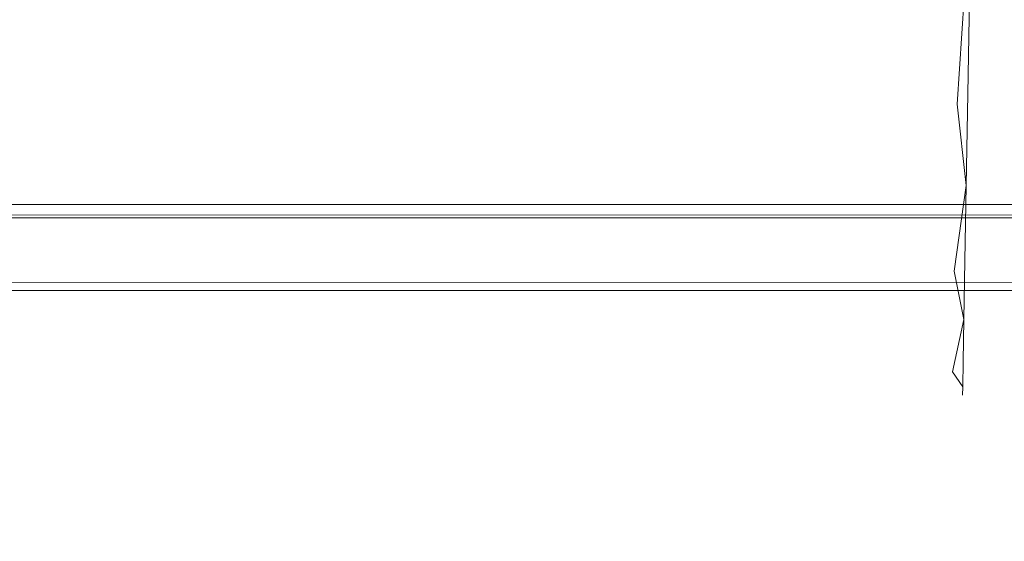
# Model space of a CAD drawing. Extents: x -446 to -216, y -20 to -11.
# Drawn here: x -310 to -307, y -18 to -16 of the extents above; entities that cross this region are included whole.
import ezdxf

# ---------------------------------------------------------------- set-up
doc = ezdxf.new("R2010")
doc.units = 0
doc.header["$LTSCALE"] = 500
doc.header["$MEASUREMENT"] = 0
doc.layers.add('EXC-LOGO', color=7, linetype='Continuous')
doc.layers.add('EXC-PLAST', color=7, linetype='Continuous')

msp = doc.modelspace()

# ---------------------------------------------------------------- linework, layer by layer
at = {"layer": 'EXC-LOGO', "lineweight": 0}
for points, invisible_edges in [([(-219.4997, -10.6038, 148.2636), (-442.7999, -10.6038, 148.2501), (-442.5634, -16.6487, 147.9458), (-219.4997, -10.6038, 148.2636)], 14), ([(-442.5634, -16.6487, 147.9458), (-219.4997, -16.63, 147.9478), (-219.4997, -10.6038, 148.2636), (-442.5634, -16.6487, 147.9458)], 15), ([(-442.4997, -10.6037, -2.4177), (-219.1996, -10.6038, -2.4042), (-219.4361, -16.6948, -2.0936), (-442.4997, -10.6037, -2.4177)], 14), ([(-219.4361, -16.6948, -2.0936), (-442.4997, -16.6487, -2.1005), (-442.4997, -10.6037, -2.4177), (-219.4361, -16.6948, -2.0936)], 15), ([(-262.213, -15.1038, 27.888), (-400.056, -15.1038, 27.9002), (-399.8395, -16.6485, 27.8333), (-262.213, -15.1038, 27.888)], 14), ([(-262.16, -16.6485, 55.0126), (-399.8395, -16.7037, 55.0206), (-399.7865, -15.1038, 54.9579), (-262.16, -16.6485, 55.0126)], 15), ([(-399.8395, -16.6485, 27.8333), (-262.16, -16.7037, 27.8252), (-262.213, -15.1038, 27.888), (-399.8395, -16.6485, 27.8333)], 15), ([(-399.7865, -15.1038, 54.9579), (-261.9435, -15.1038, 54.9457), (-262.16, -16.6485, 55.0126), (-399.7865, -15.1038, 54.9579)], 14), ([(-219.4997, -16.7178, 147.9353), (-219.4997, -16.63, 147.9478), (-442.5634, -16.6487, 147.9458), (-219.4997, -16.7178, 147.9353)], 15), ([(-219.4997, -16.7178, 147.9353), (-442.5634, -16.6487, 147.9458), (-442.5631, -16.7413, 147.9285), (-219.4997, -16.7178, 147.9353)], 15), ([(-442.4997, -16.7413, -2.0833), (-442.4997, -16.6487, -2.1005), (-219.4361, -16.6948, -2.0936), (-442.4997, -16.7413, -2.0833)], 15), ([(-262.16, -16.7037, 27.8252), (-399.8395, -16.6485, 27.8333), (-400.084, -16.7974, 27.8062), (-262.16, -16.7037, 27.8252)], 15), ([(-399.8395, -16.7037, 55.0206), (-262.16, -16.6485, 55.0126), (-261.9154, -16.7974, 55.0397), (-399.8395, -16.7037, 55.0206)], 15), ([(-442.4997, -16.7413, -2.0833), (-219.4361, -16.6948, -2.0936), (-219.4367, -16.7878, -2.0668), (-442.4997, -16.7413, -2.0833)], 15), ([(-262.16, -16.8264, 27.783), (-262.16, -16.7037, 27.8252), (-400.084, -16.7974, 27.8062), (-262.16, -16.8264, 27.783)], 15), ([(-399.8395, -16.8264, 55.0629), (-399.8395, -16.7037, 55.0206), (-261.9154, -16.7974, 55.0397), (-399.8395, -16.8264, 55.0629)], 15), ([(-219.4997, -16.8067, 147.9055), (-219.4997, -16.7178, 147.9353), (-442.5631, -16.7413, 147.9285), (-219.4997, -16.8067, 147.9055)], 15), ([(-219.4997, -16.8067, 147.9055), (-442.5631, -16.7413, 147.9285), (-442.5623, -16.8334, 147.8919), (-219.4997, -16.8067, 147.9055)], 15), ([(-442.4997, -16.8334, -2.0467), (-442.4997, -16.7413, -2.0833), (-219.4367, -16.7878, -2.0668), (-442.4997, -16.8334, -2.0467)], 15), ([(-442.4997, -16.8334, -2.0467), (-219.4367, -16.7878, -2.0668), (-219.4377, -16.8774, -2.0204), (-442.4997, -16.8334, -2.0467)], 15), ([(-262.16, -16.8264, 27.783), (-400.084, -16.7974, 27.8062), (-399.8395, -16.8324, 27.78), (-262.16, -16.8264, 27.783)], 15), ([(-399.8395, -16.8264, 55.0629), (-261.9154, -16.7974, 55.0397), (-262.16, -16.8324, 55.0659), (-399.8395, -16.8264, 55.0629)], 15), ([(-219.4997, -16.8914, 147.8575), (-219.4997, -16.8067, 147.9055), (-442.5623, -16.8334, 147.8919), (-219.4997, -16.8914, 147.8575)], 15), ([(-399.8395, -16.8847, 55.097), (-399.8395, -16.8264, 55.0629), (-262.16, -16.9179, 55.1215), (-399.8395, -16.8847, 55.097)], 15), ([(-262.16, -16.8848, 27.7489), (-262.16, -16.8264, 27.783), (-399.8395, -16.9178, 27.7244), (-262.16, -16.8848, 27.7489)], 15), ([(-399.8395, -16.8264, 55.0629), (-262.16, -16.8324, 55.0659), (-262.16, -16.9179, 55.1215), (-399.8395, -16.8264, 55.0629)], 15), ([(-262.16, -16.8264, 27.783), (-399.8395, -16.8324, 27.78), (-399.8395, -16.9178, 27.7244), (-262.16, -16.8264, 27.783)], 15), ([(-219.4997, -16.8914, 147.8575), (-442.5623, -16.8334, 147.8919), (-442.5611, -16.9189, 147.836), (-219.4997, -16.8914, 147.8575)], 15), ([(-442.4997, -16.9189, -1.9908), (-442.4997, -16.8334, -2.0467), (-219.4377, -16.8774, -2.0204), (-442.4997, -16.9189, -1.9908)], 15), ([(-442.4997, -16.9189, -1.9908), (-219.4377, -16.8774, -2.0204), (-219.4391, -16.9573, -1.9555), (-442.4997, -16.9189, -1.9908)], 15), ([(-400.0933, -16.9644, 55.1539), (-399.8395, -16.8847, 55.097), (-262.16, -16.9179, 55.1215), (-400.0933, -16.9644, 55.1539)], 15), ([(-261.9062, -16.9644, 27.6919), (-262.16, -16.8848, 27.7489), (-399.8395, -16.9178, 27.7244), (-261.9062, -16.9644, 27.6919)], 15), ([(-219.3015, -16.9574, 147.7952), (-219.4997, -16.8914, 147.8575), (-442.5611, -16.9189, 147.836), (-219.3015, -16.9574, 147.7952)], 11), ([(-442.6979, -16.9573, -1.9493), (-442.4997, -16.9189, -1.9908), (-219.4391, -16.9573, -1.9555), (-442.6979, -16.9573, -1.9493)], 12), ([(-219.3042, -16.992, 147.7569), (-442.5611, -16.9189, 147.836), (-442.5587, -17.0223, 147.7214), (-219.3042, -16.992, 147.7569)], 15), ([(-219.3042, -16.992, 147.7569), (-219.3015, -16.9574, 147.7952), (-442.5611, -16.9189, 147.836), (-219.3042, -16.992, 147.7569)], 15), ([(-400.0933, -16.9644, 55.1539), (-262.16, -16.9179, 55.1215), (-262.16, -16.9911, 55.1943), (-400.0933, -16.9644, 55.1539)], 11), ([(-261.9062, -16.9644, 27.6919), (-399.8395, -16.9178, 27.7244), (-399.8395, -16.991, 27.6516), (-261.9062, -16.9644, 27.6919)], 11), ([(-442.6953, -16.9919, -1.911), (-442.6979, -16.9573, -1.9493), (-219.4391, -16.9573, -1.9555), (-442.6953, -16.9919, -1.911)], 15), ([(-442.6953, -16.9919, -1.911), (-219.4391, -16.9573, -1.9555), (-219.4399, -16.992, -1.9171), (-442.6953, -16.9919, -1.911)], 15), ([(-400.0976, -17.0085, 55.2065), (-400.0933, -16.9644, 55.1539), (-262.16, -16.9911, 55.1943), (-400.0976, -17.0085, 55.2065)], 15), ([(-261.9019, -17.0085, 27.6394), (-261.9062, -16.9644, 27.6919), (-399.8395, -16.991, 27.6516), (-261.9019, -17.0085, 27.6394)], 15), ([(-442.6924, -17.0222, -1.8695), (-442.6953, -16.9919, -1.911), (-219.4399, -16.992, -1.9171), (-442.6924, -17.0222, -1.8695)], 15), ([(-442.6894, -17.0479, -1.8257), (-442.6924, -17.0222, -1.8695), (-219.4399, -16.992, -1.9171), (-442.6894, -17.0479, -1.8257)], 15), ([(-442.6894, -17.0479, -1.8257), (-219.4399, -16.992, -1.9171), (-219.4417, -17.0479, -1.8316), (-442.6894, -17.0479, -1.8257)], 15), ([(-219.307, -17.0223, 147.7154), (-219.3042, -16.992, 147.7569), (-442.5587, -17.0223, 147.7214), (-219.307, -17.0223, 147.7154)], 15), ([(-400.1022, -17.0446, 55.2641), (-400.0976, -17.0085, 55.2065), (-262.16, -16.9911, 55.1943), (-400.1022, -17.0446, 55.2641)], 15), ([(-400.1022, -17.0446, 55.2641), (-262.16, -16.9911, 55.1943), (-261.8973, -17.0447, 55.2641), (-400.1022, -17.0446, 55.2641)], 15), ([(-261.8972, -17.0446, 27.5818), (-399.8395, -16.991, 27.6516), (-400.1021, -17.0446, 27.5818), (-261.8972, -17.0446, 27.5818)], 15), ([(-261.8972, -17.0446, 27.5818), (-261.9019, -17.0085, 27.6394), (-399.8395, -16.991, 27.6516), (-261.8972, -17.0446, 27.5818)], 15), ([(-219.3101, -17.0479, 147.6716), (-442.5587, -17.0223, 147.7214), (-442.5578, -17.0479, 147.6775), (-219.3101, -17.0479, 147.6716)], 15), ([(-219.3101, -17.0479, 147.6716), (-219.307, -17.0223, 147.7154), (-442.5587, -17.0223, 147.7214), (-219.3101, -17.0479, 147.6716)], 15), ([(-219.3132, -17.0687, 147.6261), (-442.5578, -17.0479, 147.6775), (-442.8029, -17.0845, 147.5687), (-219.3132, -17.0687, 147.6261)], 15), ([(-442.6863, -17.0686, -1.7802), (-442.6894, -17.0479, -1.8257), (-219.4417, -17.0479, -1.8316), (-442.6863, -17.0686, -1.7802)], 15), ([(-442.6863, -17.0686, -1.7802), (-219.4417, -17.0479, -1.8316), (-219.1966, -17.0845, -1.7228), (-442.6863, -17.0686, -1.7802)], 15), ([(-219.3132, -17.0687, 147.6261), (-219.3101, -17.0479, 147.6716), (-442.5578, -17.0479, 147.6775), (-219.3132, -17.0687, 147.6261)], 15), ([(-261.8924, -17.0722, 27.5211), (-400.1021, -17.0446, 27.5818), (-400.1071, -17.0722, 27.521), (-261.8924, -17.0722, 27.5211)], 15), ([(-400.1071, -17.0722, 55.3248), (-400.1022, -17.0446, 55.2641), (-261.8973, -17.0447, 55.2641), (-400.1071, -17.0722, 55.3248)], 15), ([(-400.1071, -17.0722, 55.3248), (-261.8973, -17.0447, 55.2641), (-261.8924, -17.0722, 55.3248), (-400.1071, -17.0722, 55.3248)], 15), ([(-261.8924, -17.0722, 27.5211), (-261.8972, -17.0446, 27.5818), (-400.1021, -17.0446, 27.5818), (-261.8924, -17.0722, 27.5211)], 15), ([(-219.3228, -17.1018, 147.4873), (-219.3132, -17.0687, 147.6261), (-442.8029, -17.0845, 147.5687), (-219.3228, -17.1018, 147.4873)], 15), ([(-219.3228, -17.1018, 147.4873), (-442.8029, -17.0845, 147.5687), (-442.7976, -17.0954, 147.5224), (-219.3228, -17.1018, 147.4873)], 15), ([(-442.6799, -17.0954, -1.6873), (-442.6863, -17.0686, -1.7802), (-219.1966, -17.0845, -1.7228), (-442.6799, -17.0954, -1.6873)], 15), ([(-442.6799, -17.0954, -1.6873), (-219.1966, -17.0845, -1.7228), (-219.2019, -17.0954, -1.6765), (-442.6799, -17.0954, -1.6873)], 15), ([(-262.16, -17.0969, 27.4181), (-400.1121, -17.0909, 27.4589), (-400.1171, -17.1012, 27.3972), (-262.16, -17.0969, 27.4181)], 15), ([(-400.1121, -17.0909, 55.3869), (-400.1071, -17.0722, 55.3248), (-261.8924, -17.0722, 55.3248), (-400.1121, -17.0909, 55.3869)], 15), ([(-261.8873, -17.0909, 27.4589), (-400.1071, -17.0722, 27.521), (-400.1121, -17.0909, 27.4589), (-261.8873, -17.0909, 27.4589)], 15), ([(-400.1121, -17.0909, 55.3869), (-261.8924, -17.0722, 55.3248), (-261.8874, -17.0909, 55.387), (-400.1121, -17.0909, 55.3869)], 15), ([(-399.8395, -17.0969, 55.4278), (-400.1121, -17.0909, 55.3869), (-261.8874, -17.0909, 55.387), (-399.8395, -17.0969, 55.4278)], 15), ([(-262.16, -17.0969, 27.4181), (-261.8873, -17.0909, 27.4589), (-400.1121, -17.0909, 27.4589), (-262.16, -17.0969, 27.4181)], 15), ([(-261.8873, -17.0909, 27.4589), (-261.8924, -17.0722, 27.5211), (-400.1071, -17.0722, 27.521), (-261.8873, -17.0909, 27.4589)], 15), ([(-399.8395, -17.0969, 55.4278), (-261.8874, -17.0909, 55.387), (-261.8824, -17.1012, 55.4487), (-399.8395, -17.0969, 55.4278)], 15), ([(-442.7976, -17.0954, 147.5224), (-443.0352, -17.1017, 147.437), (-219.3228, -17.1018, 147.4873), (-442.7976, -17.0954, 147.5224)], 15), ([(-400.1628, -17.1038, 55.4957), (-219.3228, -17.1018, 147.4873), (-443.0352, -17.1017, 147.437), (-400.1628, -17.1038, 55.4957)], 15), ([(-442.6767, -17.1017, -1.6414), (-442.6799, -17.0954, -1.6873), (-219.2019, -17.0954, -1.6765), (-442.6767, -17.1017, -1.6414)], 15), ([(-442.6767, -17.1017, -1.6414), (-219.2019, -17.0954, -1.6765), (-219.4456, -17.1018, -1.6469), (-442.6767, -17.1017, -1.6414)], 15), ([(-400.1171, -17.1012, 27.3972), (-442.6767, -17.1017, -1.6414), (-219.4456, -17.1018, -1.6469), (-400.1171, -17.1012, 27.3972)], 15), ([(-400.1628, -17.1038, 55.4957), (-399.8395, -17.0969, 55.4278), (-261.8824, -17.1012, 55.4487), (-400.1628, -17.1038, 55.4957)], 15), ([(-400.1628, -17.1038, 55.4957), (-261.8824, -17.1012, 55.4487), (-216.9299, -17.1018, 144.9771), (-400.1628, -17.1038, 55.4957)], 15), ([(-400.1628, -17.1038, 55.4957), (-217.1406, -17.1018, 145.9435), (-217.5613, -17.1018, 146.6111), (-400.1628, -17.1038, 55.4957)], 15), ([(-400.1628, -17.1038, 55.4957), (-217.9484, -17.1018, 146.9724), (-218.3913, -17.1018, 147.2421), (-400.1628, -17.1038, 55.4957)], 15), ([(-400.1628, -17.1038, 55.4957), (-216.9299, -17.1018, 144.9771), (-217.1406, -17.1018, 145.9435), (-400.1628, -17.1038, 55.4957)], 15), ([(-400.1628, -17.1038, 55.4957), (-218.3913, -17.1018, 147.2421), (-219.3228, -17.1018, 147.4873), (-400.1628, -17.1038, 55.4957)], 15), ([(-400.1628, -17.1038, 55.4957), (-217.5613, -17.1018, 146.6111), (-217.9484, -17.1018, 146.9724), (-400.1628, -17.1038, 55.4957)], 15), ([(-261.8337, -17.1038, 27.3505), (-262.16, -17.0969, 27.4181), (-400.1171, -17.1012, 27.3972), (-261.8337, -17.1038, 27.3505)], 15), ([(-261.8337, -17.1038, 27.3505), (-400.1171, -17.1012, 27.3972), (-219.4456, -17.1018, -1.6469), (-261.8337, -17.1038, 27.3505)], 15)]:
    msp.add_3dface(points, dxfattribs=dict(at, invisible_edges=invisible_edges))
at = {"layer": 'EXC-PLAST', "lineweight": 0}
for points, invisible_edges in [([(-315.2832, -12.3712, 28.9314), (-282.1453, -12.3712, 28.913), (-315.1653, -16.8488, 28.955), (-315.2832, -12.3712, 28.9314)], 14), ([(-282.1453, -12.3712, 28.913), (-270.463, -12.3712, 28.9121), (-315.1653, -16.8488, 28.955), (-282.1453, -12.3712, 28.913)], 14), ([(-315.1653, -16.8488, 28.955), (-270.463, -12.3712, 28.9121), (-262.2777, -16.8136, 28.9509), (-315.1653, -16.8488, 28.955)], 15), ([(-315.148, -14.4382, 53.9198), (-315.1652, -16.8489, 53.8908), (-262.2777, -16.8136, 53.8949), (-315.148, -14.4382, 53.9198)], 15), ([(-265.2035, -14.4963, 53.9181), (-315.148, -14.4382, 53.9198), (-262.2777, -16.8136, 53.8949), (-265.2035, -14.4963, 53.9181)], 15), ([(-307.249, -17.3781, 41.4229), (-307.245, -17.1517, 44.7671), (-307.2027, -14.7799, 31.7479), (-307.249, -17.3781, 41.4229)], 15), ([(-307.2451, -17.1517, 38.0788), (-307.249, -17.3781, 41.4229), (-307.2027, -14.7799, 31.7479), (-307.2451, -17.1517, 38.0788)], 15), ([(-307.238, -16.7509, 35.8796), (-307.2451, -17.1517, 38.0788), (-307.2027, -14.7799, 31.7479), (-307.238, -16.7509, 35.8796)], 15), ([(-307.245, -17.1517, 44.7671), (-307.238, -16.7509, 46.9664), (-307.2027, -14.7799, 31.7479), (-307.245, -17.1517, 44.7671)], 15), ([(-307.238, -16.7509, 46.9664), (-307.229, -15.8563, 50.1127), (-307.2027, -14.7799, 31.7479), (-307.238, -16.7509, 46.9664)], 15), ([(-307.2288, -15.8425, 32.6468), (-307.238, -16.7509, 35.8796), (-307.2027, -14.7799, 31.7479), (-307.2288, -15.8425, 32.6468)], 15), ([(-307.2553, -16.5547, 34.7739), (-307.238, -16.7509, 35.8796), (-307.2288, -15.8425, 32.6468), (-307.2553, -16.5547, 34.7739)], 15), ([(-307.2288, -15.8425, 32.6468), (-307.2497, -16.2308, 33.6999), (-307.2553, -16.5547, 34.7739), (-307.2288, -15.8425, 32.6468)], 15), ([(-307.2496, -16.2308, 49.146), (-307.229, -15.8563, 50.1127), (-307.238, -16.7509, 46.9664), (-307.2496, -16.2308, 49.146)], 15), ([(-311.8396, -16.0409, 50.1694), (-307.4503, -16.0264, 50.2165), (-307.4772, -16.41, 49.0624), (-311.8396, -16.0409, 50.1694)], 15), ([(-307.3751, -16.3478, 49.1849), (-307.4772, -16.41, 49.0624), (-307.4503, -16.0264, 50.2165), (-307.3751, -16.3478, 49.1849)], 15), ([(-311.9927, -16.5009, 48.7728), (-311.8396, -16.0409, 50.1694), (-307.4772, -16.41, 49.0624), (-311.9927, -16.5009, 48.7728)], 15), ([(-311.8914, -16.0493, 32.6993), (-311.9927, -16.5008, 34.073), (-307.4159, -16.3611, 33.6564), (-311.8914, -16.0493, 32.6993)], 15), ([(-307.3237, -16.6396, 34.75), (-307.2553, -16.5547, 34.7739), (-307.2497, -16.2308, 33.6999), (-307.3237, -16.6396, 34.75)], 15), ([(-307.2497, -16.2308, 33.6999), (-307.3012, -16.3001, 33.677), (-307.3237, -16.6396, 34.75), (-307.2497, -16.2308, 33.6999)], 13), ([(-307.2857, -16.2844, 49.1637), (-307.2496, -16.2308, 49.146), (-307.2553, -16.5547, 48.072), (-307.2857, -16.2844, 49.1637)], 15), ([(-307.238, -16.7509, 46.9664), (-307.2553, -16.5547, 48.072), (-307.2496, -16.2308, 49.146), (-307.238, -16.7509, 46.9664)], 15), ([(-307.3751, -16.3478, 49.1849), (-307.2857, -16.2844, 49.1637), (-307.2914, -16.609, 48.0873), (-307.3751, -16.3478, 49.1849)], 13), ([(-307.2553, -16.5547, 48.072), (-307.2914, -16.609, 48.0873), (-307.2857, -16.2844, 49.1637), (-307.2553, -16.5547, 48.072)], 15), ([(-307.3012, -16.3001, 33.677), (-307.4159, -16.3611, 33.6564), (-307.3808, -16.6734, 34.7404), (-307.3012, -16.3001, 33.677)], 15), ([(-307.3808, -16.6734, 34.7404), (-307.3237, -16.6396, 34.75), (-307.3012, -16.3001, 33.677), (-307.3808, -16.6734, 34.7404)], 15), ([(-307.4772, -16.41, 49.0624), (-307.3751, -16.3478, 49.1849), (-307.3808, -16.6734, 48.1056), (-307.4772, -16.41, 49.0624)], 15), ([(-307.2914, -16.609, 48.0873), (-307.3808, -16.6734, 48.1056), (-307.3751, -16.3478, 49.1849), (-307.2914, -16.609, 48.0873)], 15), ([(-311.9927, -16.5008, 34.073), (-307.4622, -16.6932, 34.7345), (-307.4159, -16.3611, 33.6564), (-311.9927, -16.5008, 34.073)], 15), ([(-307.4622, -16.6932, 34.7345), (-307.3808, -16.6734, 34.7404), (-307.4159, -16.3611, 33.6564), (-307.4622, -16.6932, 34.7345)], 15), ([(-311.9927, -16.5009, 48.7728), (-307.4772, -16.41, 49.0624), (-307.4622, -16.6932, 48.1114), (-311.9927, -16.5009, 48.7728)], 15), ([(-307.3808, -16.6734, 48.1056), (-307.4622, -16.6932, 48.1114), (-307.4772, -16.41, 49.0624), (-307.3808, -16.6734, 48.1056)], 15), ([(-311.9927, -16.5008, 34.073), (-312.0376, -16.6992, 34.7455), (-307.4622, -16.6932, 34.7345), (-311.9927, -16.5008, 34.073)], 15), ([(-312.0376, -16.6951, 48.1152), (-311.9927, -16.5009, 48.7728), (-307.4622, -16.6932, 48.1114), (-312.0376, -16.6951, 48.1152)], 15), ([(-307.2553, -16.5547, 34.7739), (-307.3237, -16.6396, 34.75), (-307.2962, -16.8849, 35.8487), (-307.2553, -16.5547, 34.7739)], 13), ([(-307.2962, -16.8849, 35.8487), (-307.2601, -16.8299, 35.8614), (-307.2553, -16.5547, 34.7739), (-307.2962, -16.8849, 35.8487)], 15), ([(-307.2914, -16.609, 48.0873), (-307.2553, -16.5547, 48.072), (-307.2601, -16.8299, 46.9846), (-307.2914, -16.609, 48.0873)], 15), ([(-307.238, -16.7509, 35.8796), (-307.2553, -16.5547, 34.7739), (-307.2601, -16.8299, 35.8614), (-307.238, -16.7509, 35.8796)], 15), ([(-307.2553, -16.5547, 48.072), (-307.238, -16.7509, 46.9664), (-307.2601, -16.8299, 46.9846), (-307.2553, -16.5547, 48.072)], 15), ([(-307.3808, -16.6734, 48.1056), (-307.2914, -16.609, 48.0873), (-307.2962, -16.8849, 46.9973), (-307.3808, -16.6734, 48.1056)], 15), ([(-307.2601, -16.8299, 46.9846), (-307.2962, -16.8849, 46.9973), (-307.2914, -16.609, 48.0873), (-307.2601, -16.8299, 46.9846)], 13), ([(-307.3856, -16.95, 35.8334), (-307.2962, -16.8849, 35.8487), (-307.3237, -16.6396, 34.75), (-307.3856, -16.95, 35.8334)], 15), ([(-307.3237, -16.6396, 34.75), (-307.3808, -16.6734, 34.7404), (-307.3856, -16.95, 35.8334), (-307.3237, -16.6396, 34.75)], 15), ([(-307.4671, -16.97, 35.8285), (-307.3856, -16.95, 35.8334), (-307.3808, -16.6734, 34.7404), (-307.4671, -16.97, 35.8285)], 15), ([(-307.3808, -16.6734, 34.7404), (-307.4622, -16.6932, 34.7345), (-307.4671, -16.97, 35.8285), (-307.3808, -16.6734, 34.7404)], 15), ([(-307.3856, -16.95, 47.0126), (-307.467, -16.97, 47.0175), (-307.3808, -16.6734, 48.1056), (-307.3856, -16.95, 47.0126)], 15), ([(-307.4622, -16.6932, 48.1114), (-307.3808, -16.6734, 48.1056), (-307.467, -16.97, 47.0175), (-307.4622, -16.6932, 48.1114)], 15), ([(-307.2962, -16.8849, 46.9973), (-307.3856, -16.95, 47.0126), (-307.3808, -16.6734, 48.1056), (-307.2962, -16.8849, 46.9973)], 15), ([(-312.0376, -16.6951, 48.1152), (-307.4622, -16.6932, 48.1114), (-307.467, -16.97, 47.0175), (-312.0376, -16.6951, 48.1152)], 15), ([(-312.0376, -16.6992, 34.7455), (-307.4671, -16.97, 35.8285), (-307.4622, -16.6932, 34.7345), (-312.0376, -16.6992, 34.7455)], 15), ([(-312.0376, -17.0068, 46.8676), (-312.0376, -16.6951, 48.1152), (-307.467, -16.97, 47.0175), (-312.0376, -17.0068, 46.8676)], 15), ([(-312.0376, -16.6992, 34.7455), (-312.0376, -16.9815, 35.8659), (-307.4671, -16.97, 35.8285), (-312.0376, -16.6992, 34.7455)], 15), ([(-307.238, -16.7509, 35.8796), (-307.2601, -16.8299, 35.8614), (-307.2641, -17.0558, 36.9602), (-307.238, -16.7509, 35.8796)], 15), ([(-307.2641, -17.0558, 36.9602), (-307.2451, -17.1517, 38.0788), (-307.238, -16.7509, 35.8796), (-307.2641, -17.0558, 36.9602)], 15), ([(-307.238, -16.7509, 46.9664), (-307.264, -17.0558, 45.8858), (-307.2601, -16.8299, 46.9846), (-307.238, -16.7509, 46.9664)], 15), ([(-307.264, -17.0558, 45.8858), (-307.238, -16.7509, 46.9664), (-307.245, -17.1517, 44.7671), (-307.264, -17.0558, 45.8858)], 15), ([(-262.2777, -16.8136, 28.9509), (-262.1474, -16.9063, 28.9644), (-315.1828, -17.006, 28.9963), (-262.2777, -16.8136, 28.9509)], 15), ([(-262.2777, -16.8136, 28.9509), (-315.1828, -17.006, 28.9963), (-315.1653, -16.8488, 28.955), (-262.2777, -16.8136, 28.9509)], 15), ([(-315.1652, -16.8489, 53.8908), (-262.1475, -16.9064, 53.8814), (-262.2777, -16.8136, 53.8949), (-315.1652, -16.8489, 53.8908)], 15), ([(-315.1652, -16.8489, 53.8908), (-315.205, -16.9293, 53.8719), (-262.1475, -16.9064, 53.8814), (-315.1652, -16.8489, 53.8908)], 15), ([(-307.3002, -17.1113, 36.9499), (-307.2641, -17.0558, 36.9602), (-307.2601, -16.8299, 35.8614), (-307.3002, -17.1113, 36.9499)], 15), ([(-307.2601, -16.8299, 35.8614), (-307.2962, -16.8849, 35.8487), (-307.3002, -17.1113, 36.9499), (-307.2601, -16.8299, 35.8614)], 13), ([(-307.2962, -16.8849, 46.9973), (-307.2601, -16.8299, 46.9846), (-307.264, -17.0558, 45.8858), (-307.2962, -16.8849, 46.9973)], 15), ([(-307.2962, -16.8849, 35.8487), (-307.3856, -16.95, 35.8334), (-307.3896, -17.177, 36.9377), (-307.2962, -16.8849, 35.8487)], 15), ([(-307.3896, -17.177, 36.9377), (-307.3002, -17.1113, 36.9499), (-307.2962, -16.8849, 35.8487), (-307.3896, -17.177, 36.9377)], 15), ([(-307.3856, -16.95, 47.0126), (-307.2962, -16.8849, 46.9973), (-307.3325, -17.1425, 45.9019), (-307.3856, -16.95, 47.0126)], 15), ([(-307.264, -17.0558, 45.8858), (-307.3325, -17.1425, 45.9019), (-307.2962, -16.8849, 46.9973), (-307.264, -17.0558, 45.8858)], 13), ([(-315.205, -16.9293, 53.8719), (-262.1549, -17.0381, 53.8363), (-262.1475, -16.9064, 53.8814), (-315.205, -16.9293, 53.8719)], 15), ([(-262.1474, -16.9063, 28.9644), (-262.1592, -17.0973, 29.0448), (-315.1828, -17.006, 28.9963), (-262.1474, -16.9063, 28.9644)], 15), ([(-315.205, -16.9293, 53.8719), (-315.149, -17.077, 53.8158), (-262.1549, -17.0381, 53.8363), (-315.205, -16.9293, 53.8719)], 15), ([(-312.0376, -16.9815, 35.8659), (-307.471, -17.1973, 36.9337), (-307.4671, -16.97, 35.8285), (-312.0376, -16.9815, 35.8659)], 15), ([(-312.0376, -17.0068, 46.8676), (-307.467, -16.97, 47.0175), (-307.471, -17.1973, 45.9123), (-312.0376, -17.0068, 46.8676)], 15), ([(-307.471, -17.1973, 36.9337), (-307.3896, -17.177, 36.9377), (-307.3856, -16.95, 35.8334), (-307.471, -17.1973, 36.9337)], 15), ([(-307.3856, -16.95, 35.8334), (-307.4671, -16.97, 35.8285), (-307.471, -17.1973, 36.9337), (-307.3856, -16.95, 35.8334)], 15), ([(-307.3896, -17.177, 45.9083), (-307.471, -17.1973, 45.9123), (-307.467, -16.97, 47.0175), (-307.3896, -17.177, 45.9083)], 15), ([(-307.467, -16.97, 47.0175), (-307.3856, -16.95, 47.0126), (-307.3896, -17.177, 45.9083), (-307.467, -16.97, 47.0175)], 15), ([(-307.3325, -17.1425, 45.9019), (-307.3896, -17.177, 45.9083), (-307.3856, -16.95, 47.0126), (-307.3325, -17.1425, 45.9019)], 15), ([(-312.0376, -16.9815, 35.8659), (-312.0376, -17.215, 37.0161), (-307.471, -17.1973, 36.9337), (-312.0376, -16.9815, 35.8659)], 15), ([(-262.1592, -17.0973, 29.0448), (-315.194, -17.0934, 29.0472), (-315.1828, -17.006, 28.9963), (-262.1592, -17.0973, 29.0448)], 15), ([(-312.0376, -17.2529, 45.6124), (-312.0376, -17.0068, 46.8676), (-307.471, -17.1973, 45.9123), (-312.0376, -17.2529, 45.6124)], 15), ([(-315.149, -17.077, 53.8158), (-262.1686, -17.1955, 53.7109), (-262.1549, -17.0381, 53.8363), (-315.149, -17.077, 53.8158)], 15), ([(-307.3325, -17.1425, 45.9019), (-307.264, -17.0558, 45.8858), (-307.2671, -17.232, 44.7781), (-307.3325, -17.1425, 45.9019)], 15), ([(-307.3033, -17.2879, 38.0602), (-307.2672, -17.232, 38.0679), (-307.2641, -17.0558, 36.9602), (-307.3033, -17.2879, 38.0602)], 15), ([(-307.2641, -17.0558, 36.9602), (-307.3002, -17.1113, 36.9499), (-307.3033, -17.2879, 38.0602), (-307.2641, -17.0558, 36.9602)], 13), ([(-307.2451, -17.1517, 38.0788), (-307.2641, -17.0558, 36.9602), (-307.2672, -17.232, 38.0679), (-307.2451, -17.1517, 38.0788)], 15), ([(-307.245, -17.1517, 44.7671), (-307.2671, -17.232, 44.7781), (-307.264, -17.0558, 45.8858), (-307.245, -17.1517, 44.7671)], 15), ([(-262.1592, -17.0973, 29.0448), (-315.189, -17.1737, 29.1167), (-315.194, -17.0934, 29.0472), (-262.1592, -17.0973, 29.0448)], 15), ([(-315.149, -17.077, 53.8158), (-315.1614, -17.2014, 53.7016), (-262.1686, -17.1955, 53.7109), (-315.149, -17.077, 53.8158)], 13), ([(-262.1592, -17.0973, 29.0448), (-262.1685, -17.1955, 29.1349), (-315.189, -17.1737, 29.1167), (-262.1592, -17.0973, 29.0448)], 13), ([(-307.3002, -17.1113, 36.9499), (-307.3896, -17.177, 36.9377), (-307.3927, -17.3541, 38.051), (-307.3002, -17.1113, 36.9499)], 15), ([(-307.3927, -17.3541, 38.051), (-307.3033, -17.2879, 38.0602), (-307.3002, -17.1113, 36.9499), (-307.3927, -17.3541, 38.051)], 15), ([(-307.3896, -17.177, 45.9083), (-307.3325, -17.1425, 45.9019), (-307.3032, -17.2879, 44.7858), (-307.3896, -17.177, 45.9083)], 15), ([(-307.2671, -17.232, 44.7781), (-307.3032, -17.2879, 44.7858), (-307.3325, -17.1425, 45.9019), (-307.2671, -17.232, 44.7781)], 13), ([(-307.2707, -17.4338, 42.5443), (-307.245, -17.1517, 44.7671), (-307.249, -17.3781, 41.4229), (-307.2707, -17.4338, 42.5443)], 15), ([(-307.245, -17.1517, 44.7671), (-307.2707, -17.4338, 42.5443), (-307.2693, -17.3581, 43.6635), (-307.245, -17.1517, 44.7671)], 15), ([(-307.2671, -17.232, 44.7781), (-307.245, -17.1517, 44.7671), (-307.2693, -17.3581, 43.6635), (-307.2671, -17.232, 44.7781)], 15), ([(-307.2451, -17.1517, 38.0788), (-307.2672, -17.232, 38.0679), (-307.2693, -17.3581, 39.1824), (-307.2451, -17.1517, 38.0788)], 15), ([(-307.2693, -17.3581, 39.1824), (-307.249, -17.3781, 41.4229), (-307.2451, -17.1517, 38.0788), (-307.2693, -17.3581, 39.1824)], 15), ([(-262.1685, -17.1955, 29.1349), (-315.1151, -17.2241, 29.1719), (-315.189, -17.1737, 29.1167), (-262.1685, -17.1955, 29.1349)], 15), ([(-307.4741, -17.3745, 38.048), (-307.3927, -17.3541, 38.051), (-307.3896, -17.177, 36.9377), (-307.4741, -17.3745, 38.048)], 15), ([(-307.3896, -17.177, 36.9377), (-307.471, -17.1973, 36.9337), (-307.4741, -17.3745, 38.048), (-307.3896, -17.177, 36.9377)], 15), ([(-307.471, -17.1973, 45.9123), (-307.3896, -17.177, 45.9083), (-307.3927, -17.3541, 44.795), (-307.471, -17.1973, 45.9123)], 15), ([(-307.3032, -17.2879, 44.7858), (-307.3927, -17.3541, 44.795), (-307.3896, -17.177, 45.9083), (-307.3032, -17.2879, 44.7858)], 15), ([(-315.1614, -17.2014, 53.7016), (-315.1701, -17.2389, 53.6446), (-262.1686, -17.1955, 53.7109), (-315.1614, -17.2014, 53.7016)], 15), ([(-315.1701, -17.2389, 53.6446), (-261.8452, -17.2621, 53.6006), (-262.1686, -17.1955, 53.7109), (-315.1701, -17.2389, 53.6446)], 15), ([(-262.1685, -17.1955, 29.1349), (-261.845, -17.2621, 29.2452), (-315.1151, -17.2241, 29.1719), (-262.1685, -17.1955, 29.1349)], 15), ([(-312.0376, -17.215, 37.0161), (-307.4741, -17.3745, 38.048), (-307.471, -17.1973, 36.9337), (-312.0376, -17.215, 37.0161)], 15), ([(-312.0376, -17.2529, 45.6124), (-307.471, -17.1973, 45.9123), (-307.4741, -17.3745, 44.798), (-312.0376, -17.2529, 45.6124)], 15), ([(-307.3927, -17.3541, 44.795), (-307.4741, -17.3745, 44.798), (-307.471, -17.1973, 45.9123), (-307.3927, -17.3541, 44.795)], 15), ([(-261.8452, -17.2621, 53.6006), (-315.1701, -17.2389, 53.6446), (-315.1638, -17.8258, 52.3833), (-261.8452, -17.2621, 53.6006)], 15), ([(-315.1638, -17.8257, 30.4625), (-315.1151, -17.2241, 29.1719), (-261.845, -17.2621, 29.2452), (-315.1638, -17.8257, 30.4625)], 15), ([(-312.0376, -17.215, 37.0161), (-312.0376, -17.3966, 38.1931), (-307.4741, -17.3745, 38.048), (-312.0376, -17.215, 37.0161)], 15), ([(-307.3055, -17.4143, 39.1773), (-307.2693, -17.3581, 39.1824), (-307.2672, -17.232, 38.0679), (-307.3055, -17.4143, 39.1773)], 15), ([(-307.2672, -17.232, 38.0679), (-307.3033, -17.2879, 38.0602), (-307.3055, -17.4143, 39.1773), (-307.2672, -17.232, 38.0679)], 15), ([(-307.3032, -17.2879, 44.7858), (-307.2671, -17.232, 44.7781), (-307.2693, -17.3581, 43.6635), (-307.3032, -17.2879, 44.7858)], 15), ([(-261.2742, -17.4137, 29.5578), (-315.1638, -17.8257, 30.4625), (-261.845, -17.2621, 29.2452), (-261.2742, -17.4137, 29.5578)], 15), ([(-261.2744, -17.4137, 53.2881), (-261.8452, -17.2621, 53.6006), (-315.1638, -17.8258, 52.3833), (-261.2744, -17.4137, 53.2881)], 15), ([(-312.0376, -17.4336, 44.3546), (-312.0376, -17.2529, 45.6124), (-307.4741, -17.3745, 44.798), (-312.0376, -17.4336, 44.3546)], 15), ([(-307.3949, -17.4808, 39.1711), (-307.3055, -17.4143, 39.1773), (-307.3033, -17.2879, 38.0602), (-307.3949, -17.4808, 39.1711)], 13), ([(-307.3033, -17.2879, 38.0602), (-307.3927, -17.3541, 38.051), (-307.3949, -17.4808, 39.1711), (-307.3033, -17.2879, 38.0602)], 15), ([(-307.3927, -17.3541, 44.795), (-307.3032, -17.2879, 44.7858), (-307.3378, -17.4459, 43.6715), (-307.3927, -17.3541, 44.795)], 15), ([(-307.2693, -17.3581, 43.6635), (-307.3378, -17.4459, 43.6715), (-307.3032, -17.2879, 44.7858), (-307.2693, -17.3581, 43.6635)], 13), ([(-307.4763, -17.5013, 39.1691), (-307.3949, -17.4808, 39.1711), (-307.3927, -17.3541, 38.051), (-307.4763, -17.5013, 39.1691)], 15), ([(-307.3927, -17.3541, 38.051), (-307.4741, -17.3745, 38.048), (-307.4763, -17.5013, 39.1691), (-307.3927, -17.3541, 38.051)], 15), ([(-307.4741, -17.3745, 44.798), (-307.3927, -17.3541, 44.795), (-307.3949, -17.4808, 43.6748), (-307.4741, -17.3745, 44.798)], 15), ([(-307.3378, -17.4459, 43.6715), (-307.3949, -17.4808, 43.6748), (-307.3927, -17.3541, 44.795), (-307.3378, -17.4459, 43.6715)], 15), ([(-307.3378, -17.4459, 43.6715), (-307.2693, -17.3581, 43.6635), (-307.2707, -17.4338, 42.5443), (-307.3378, -17.4459, 43.6715)], 15), ([(-307.3068, -17.4902, 40.2989), (-307.2707, -17.4338, 40.3015), (-307.2693, -17.3581, 39.1824), (-307.3068, -17.4902, 40.2989)], 15), ([(-307.2693, -17.3581, 39.1824), (-307.3055, -17.4143, 39.1773), (-307.3068, -17.4902, 40.2989), (-307.2693, -17.3581, 39.1824)], 15), ([(-307.249, -17.3781, 41.4229), (-307.2693, -17.3581, 39.1824), (-307.2707, -17.4338, 40.3015), (-307.249, -17.3781, 41.4229)], 15), ([(-312.0376, -17.4336, 44.3546), (-307.4741, -17.3745, 44.798), (-307.4763, -17.5013, 43.6768), (-312.0376, -17.4336, 44.3546)], 15), ([(-312.0376, -17.3966, 38.1931), (-307.4763, -17.5013, 39.1691), (-307.4741, -17.3745, 38.048), (-312.0376, -17.3966, 38.1931)], 15), ([(-307.3949, -17.4808, 43.6748), (-307.4763, -17.5013, 43.6768), (-307.4741, -17.3745, 44.798), (-307.3949, -17.4808, 43.6748)], 15), ([(-307.2711, -17.4591, 41.4229), (-307.249, -17.3781, 41.4229), (-307.2707, -17.4338, 40.3015), (-307.2711, -17.4591, 41.4229)], 15), ([(-307.249, -17.3781, 41.4229), (-307.2711, -17.4591, 41.4229), (-307.2707, -17.4338, 42.5443), (-307.249, -17.3781, 41.4229)], 15), ([(-260.739, -17.9555, 52.0815), (-261.2744, -17.4137, 53.2881), (-315.1638, -17.8258, 52.3833), (-260.739, -17.9555, 52.0815)], 15), ([(-261.2742, -17.4137, 29.5578), (-260.739, -17.9555, 30.7642), (-315.1638, -17.8257, 30.4625), (-261.2742, -17.4137, 29.5578)], 15), ([(-312.0376, -17.3966, 38.1931), (-312.0376, -17.5234, 39.3937), (-307.4763, -17.5013, 39.1691), (-312.0376, -17.3966, 38.1931)], 15), ([(-307.3055, -17.4143, 39.1773), (-307.3949, -17.4808, 39.1711), (-307.3962, -17.557, 40.2959), (-307.3055, -17.4143, 39.1773)], 15), ([(-307.3962, -17.557, 40.2959), (-307.3068, -17.4902, 40.2989), (-307.3055, -17.4143, 39.1773), (-307.3962, -17.557, 40.2959)], 13), ([(-312.0376, -17.5496, 43.0992), (-312.0376, -17.4336, 44.3546), (-307.4763, -17.5013, 43.6768), (-312.0376, -17.5496, 43.0992)], 15), ([(-307.3949, -17.4808, 43.6748), (-307.3378, -17.4459, 43.6715), (-307.3068, -17.4902, 42.5469), (-307.3949, -17.4808, 43.6748)], 15), ([(-307.2707, -17.4338, 42.5443), (-307.3068, -17.4902, 42.5469), (-307.3378, -17.4459, 43.6715), (-307.2707, -17.4338, 42.5443)], 13), ([(-307.3072, -17.5155, 41.4229), (-307.2711, -17.4591, 41.4229), (-307.2707, -17.4338, 40.3015), (-307.3072, -17.5155, 41.4229)], 15), ([(-307.2707, -17.4338, 40.3015), (-307.3068, -17.4902, 40.2989), (-307.3072, -17.5155, 41.4229), (-307.2707, -17.4338, 40.3015)], 13), ([(-307.3068, -17.4902, 42.5469), (-307.2707, -17.4338, 42.5443), (-307.2711, -17.4591, 41.4229), (-307.3068, -17.4902, 42.5469)], 15), ([(-307.2711, -17.4591, 41.4229), (-307.3072, -17.5155, 41.4229), (-307.3068, -17.4902, 42.5469), (-307.2711, -17.4591, 41.4229)], 15), ([(-312.0376, -17.5234, 39.3937), (-307.4777, -17.5775, 40.2949), (-307.4763, -17.5013, 39.1691), (-312.0376, -17.5234, 39.3937)], 15), ([(-312.0376, -17.5496, 43.0992), (-307.4763, -17.5013, 43.6768), (-307.4777, -17.5775, 42.551), (-312.0376, -17.5496, 43.0992)], 15), ([(-307.3949, -17.4808, 39.1711), (-307.4763, -17.5013, 39.1691), (-307.4777, -17.5775, 40.2949), (-307.3949, -17.4808, 39.1711)], 15), ([(-307.4777, -17.5775, 40.2949), (-307.3962, -17.557, 40.2959), (-307.3949, -17.4808, 39.1711), (-307.4777, -17.5775, 40.2949)], 15), ([(-307.3962, -17.557, 42.55), (-307.4777, -17.5775, 42.551), (-307.4763, -17.5013, 43.6768), (-307.3962, -17.557, 42.55)], 15), ([(-307.4763, -17.5013, 43.6768), (-307.3949, -17.4808, 43.6748), (-307.3962, -17.557, 42.55), (-307.4763, -17.5013, 43.6768)], 15), ([(-307.3966, -17.5824, 41.4229), (-307.3072, -17.5155, 41.4229), (-307.3068, -17.4902, 40.2989), (-307.3966, -17.5824, 41.4229)], 15), ([(-307.3068, -17.4902, 40.2989), (-307.3962, -17.557, 40.2959), (-307.3966, -17.5824, 41.4229), (-307.3068, -17.4902, 40.2989)], 15), ([(-307.3068, -17.4902, 42.5469), (-307.3962, -17.557, 42.55), (-307.3949, -17.4808, 43.6748), (-307.3068, -17.4902, 42.5469)], 15), ([(-307.3962, -17.557, 42.55), (-307.3068, -17.4902, 42.5469), (-307.3072, -17.5155, 41.4229), (-307.3962, -17.557, 42.55)], 13), ([(-312.0376, -17.5234, 39.3937), (-312.0376, -17.5927, 40.6143), (-307.4777, -17.5775, 40.2949), (-312.0376, -17.5234, 39.3937)], 15), ([(-307.3072, -17.5155, 41.4229), (-307.3966, -17.5824, 41.4229), (-307.3962, -17.557, 42.55), (-307.3072, -17.5155, 41.4229)], 15), ([(-311.9927, -17.5808, 42.4961), (-312.0376, -17.5496, 43.0992), (-307.4777, -17.5775, 42.551), (-311.9927, -17.5808, 42.4961)], 15), ([(-307.3962, -17.557, 40.2959), (-307.4777, -17.5775, 40.2949), (-307.4781, -17.603, 41.4229), (-307.3962, -17.557, 40.2959)], 15), ([(-307.4781, -17.603, 41.4229), (-307.3966, -17.5824, 41.4229), (-307.3962, -17.557, 40.2959), (-307.4781, -17.603, 41.4229)], 15), ([(-307.4777, -17.5775, 42.551), (-307.3962, -17.557, 42.55), (-307.3966, -17.5824, 41.4229), (-307.4777, -17.5775, 42.551)], 15), ([(-312.0376, -17.5927, 40.6143), (-307.4781, -17.603, 41.4229), (-307.4777, -17.5775, 40.2949), (-312.0376, -17.5927, 40.6143)], 15), ([(-312.0376, -17.6021, 41.8509), (-311.9927, -17.5808, 42.4961), (-307.4781, -17.603, 41.4229), (-312.0376, -17.6021, 41.8509)], 15), ([(-312.0376, -17.5927, 40.6143), (-312.0376, -17.6021, 41.8509), (-307.4781, -17.603, 41.4229), (-312.0376, -17.5927, 40.6143)], 15), ([(-311.9927, -17.5808, 42.4961), (-307.4777, -17.5775, 42.551), (-307.4781, -17.603, 41.4229), (-311.9927, -17.5808, 42.4961)], 15), ([(-307.3966, -17.5824, 41.4229), (-307.4781, -17.603, 41.4229), (-307.4777, -17.5775, 42.551), (-307.3966, -17.5824, 41.4229)], 15), ([(-260.739, -17.9555, 30.7642), (-260.7338, -18.3866, 31.8585), (-315.1638, -17.8257, 30.4625), (-260.739, -17.9555, 30.7642)], 15), ([(-260.7338, -18.3866, 31.8585), (-315.1071, -18.1912, 31.3387), (-315.1638, -17.8257, 30.4625), (-260.7338, -18.3866, 31.8585)], 15), ([(-260.739, -17.9555, 52.0815), (-315.1638, -17.8258, 52.3833), (-315.1586, -18.4232, 50.8879), (-260.739, -17.9555, 52.0815)], 15)]:
    msp.add_3dface(points, dxfattribs=dict(at, invisible_edges=invisible_edges))

doc.saveas('drawing.dxf')
